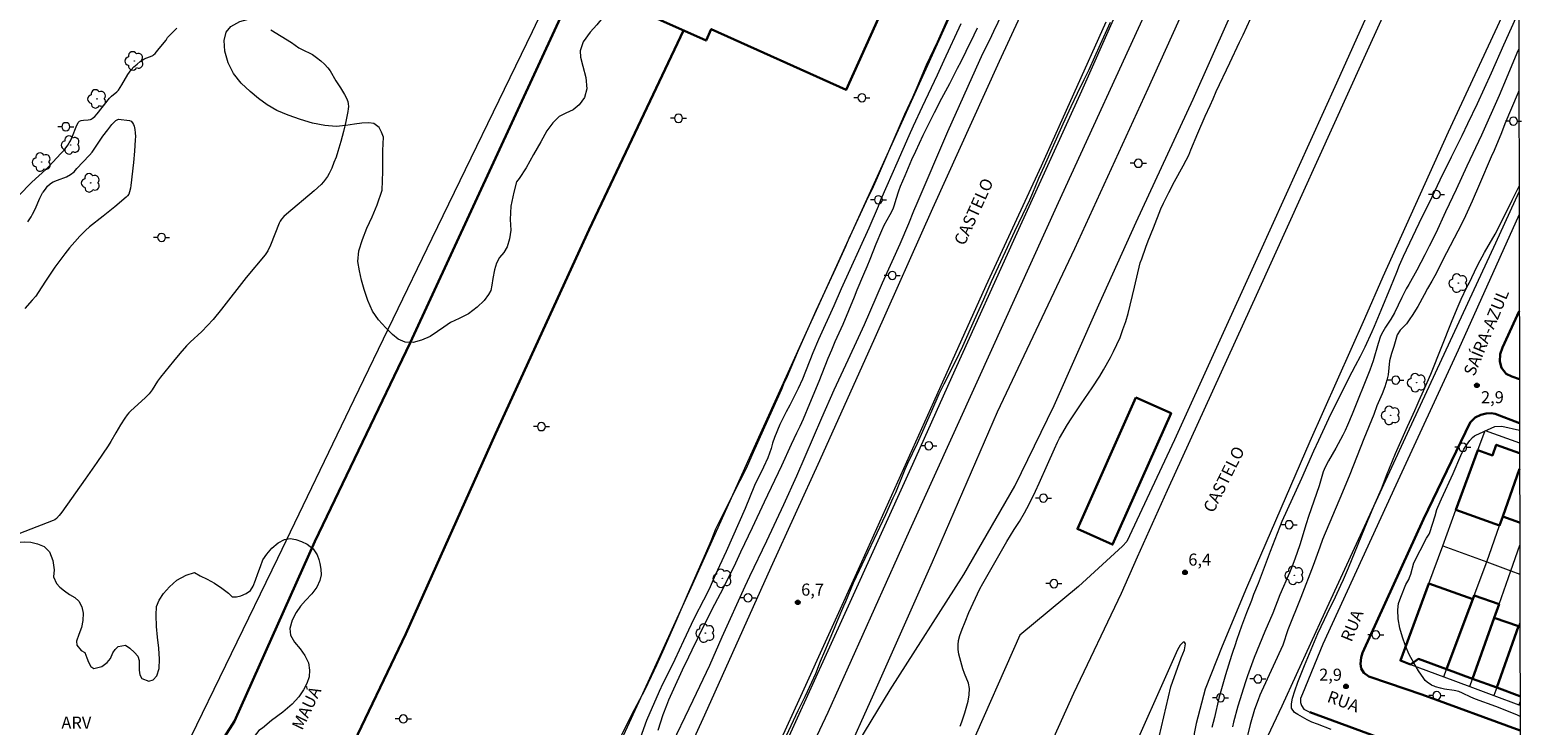
# Model space of a CAD drawing. Units: metres. Extents: x 278760 to 279276, y 1677661 to 1678225.
# Drawn here: x 279074 to 279260, y 1677804 to 1677891 of the extents above; entities that cross this region are included whole.
import ezdxf

# ---------------------------------------------------------------- set-up
doc = ezdxf.new("R2010")
doc.units = ezdxf.units.M
doc.header["$MEASUREMENT"] = 0
for name, color, linetype, lineweight in [('Articulacao', 7, 'Continuous', 18), ('Cerca', 8, 'Cerca', 20), ('Edificacoes', 7, 'Continuous', 30), ('Ferrovia', 7, 'FERROVIA', 18), ('Muro_Grade', 8, 'Continuous', 20), ('Pavimentacao_Asfaltica_S_Mfio', 10, 'Continuous', 15), ('Pavimentacao_Nao_Asfaltica_Mfio', 10, 'Continuous', 30), ('Pavimentacao_Nao_Asfaltica_S_Mfio', 10, 'Continuous', 15), ('Poste', 7, 'Continuous', 9), ('Topon_de_Vias', 7, 'Continuous', 9)]:
    doc.layers.add(name, color=color, linetype=linetype, lineweight=lineweight)
for name, color, linetype, lineweight, true_color in [('Arvores_Isoladas', 7, 'Continuous', 18, 0x00ff33), ('Curvas_Intermediarias', 7, 'Continuous', 9, 0x783c14), ('Curvas_Mestras', 7, 'Continuous', 20, 0x783c14), ('Pto_Cotado', 7, 'Continuous', 9, 0x783c14), ('Topon_Pto_Cotado', 7, 'Continuous', 9, 0x783c14), ('Topon_Vegetacao', 7, 'Continuous', 9, 0x00ff33), ('Vegetacao', 7, 'Orla8', 9, 0x00ff33)]:
    doc.layers.add(name, color=color, linetype=linetype, lineweight=lineweight, true_color=true_color)
doc.styles.add('Arial', font='arial.ttf', dxfattribs={"height": 1.5})
doc.styles.get("Standard").update_dxf_attribs({"font": 'arial.ttf'})
doc.linetypes.add('Cerca', pattern='A,10,0,["X",Standard,S=1,R=0,X=0,Y=-0.5],0.1', length=10.1)
doc.linetypes.add('FERROVIA', pattern='A,0,0.11,["-",Standard,S=2,R=0,X=0,Y=-0.1],1.339033,["|",Standard,S=2,R=0,X=0,Y=-0.5],1e-14', length=1.449033)
doc.linetypes.add('Orla8', pattern='A,6,-0.5,["V",Standard,S=1,R=0,X=-0.5,Y=-1],-0.5,6,-0.5,["V",Standard,S=1,R=0,X=-0.5,Y=-1],-0.5', length=14)

# ---------------------------------------------------------------- blocks, each defined once
blk = doc.blocks.new('Cotas')
at = {"layer": 'Pto_Cotado'}
blk.add_hatch(color=256, dxfattribs=at).paths.add_polyline_path([(0, 0.24, 1), (0, -0.24, 1)])
at = {"layer": 'Pto_Cotado', "lineweight": -3}
blk.add_lwpolyline([(0, -0.24, -1), (0, 0.24, -1)], format="xyb", close=True, dxfattribs=at)
blk = doc.blocks.new('Poste')
at = {"layer": 'Poste'}
for points in [[(-0.5, 0), (-1, 0)], [(0.5, 0), (1, 0)]]:
    blk.add_lwpolyline(points, dxfattribs=at)
blk.add_lwpolyline([(0, 0.5, 1), (0, -0.5, 1)], format="xyb", close=True, dxfattribs=at)
blk = doc.blocks.new('Arvore')
at = {"layer": 'Arvores_Isoladas'}
blk.add_lwpolyline([(-0.72, 0.49, 0.872324), (-0.72, -0.55, 0.862983), (0.28, -0.83, 0.900105), (0.89, 0.03, 0.863155), (0.26, 0.86, 0.882486)], format="xyb", close=True, dxfattribs=at)
blk.add_circle((0, 0), 0.0286, dxfattribs=at)

msp = doc.modelspace()

# ---------------------------------------------------------------- linework, layer by layer
at = {"layer": 'Articulacao', "flags": 128}
msp.add_lwpolyline([(278776.29, 1678220.04), (279258.65, 1678220.96), (279259.69, 1677666.69), (278777.36, 1677665.78), (278776.29, 1678220.04)], close=True, dxfattribs=at)
at = {"layer": 'Cerca', "flags": 128}
msp.add_lwpolyline([(279074.42, 1677666.34), (279086.11, 1677680.75), (279089.67, 1677685.37), (279092.99, 1677690.48), (279097.15, 1677697.77), (279103.41, 1677709.43), (279111.1, 1677723.58), (279119.53, 1677741.05), (279127.03, 1677757.48), (279136.57, 1677778.47), (279143.39, 1677793.3), (279150.27, 1677808.27), (279156.51, 1677821.9), (279163.72, 1677837.92), (279170.17, 1677852.2), (279179.49, 1677872.56), (279189.55, 1677894.85), (279197.71, 1677912.73), (279204.77, 1677927.94), (279212.33, 1677944.97), (279221.91, 1677965.88), (279230.47, 1677984.19), (279235.77, 1677995.98), (279246.43, 1678019.44), (279256.58, 1678041.59), (279258.98, 1678046.73)], dxfattribs=at)
at = {"layer": 'Curvas_Intermediarias', "flags": 128}
for points, elevation in [([(279189.02, 1677894.03), (279187.57, 1677890.75), (279186.89, 1677889.24), (279185.55, 1677886.36), (279184.37, 1677883.59), (279183.82, 1677882.35), (279182.85, 1677880.25), (279180.84, 1677875.63), (279179.45, 1677872.36), (279178.76, 1677870.87), (279178.06, 1677869.46), (279176.3, 1677865.61), (279175.91, 1677864.84), (279175.49, 1677863.84), (279174.27, 1677861.11), (279173.48, 1677859.39), (279172.62, 1677857.61), (279171.8, 1677855.83), (279169.61, 1677850.92), (279168.11, 1677847.39), (279167.88, 1677846.93), (279167.55, 1677846.07), (279165.41, 1677841.37), (279163.86, 1677837.86), (279163.13, 1677836.25), (279162.37, 1677834.71), (279160.23, 1677830.53), (279159.33, 1677828.7), (279158.73, 1677827.2), (279158.09, 1677825.67), (279155.78, 1677820.48), (279154.39, 1677817.21), (279153.18, 1677814.46), (279152.75, 1677813.46), (279151.99, 1677811.79), (279151.31, 1677810.36), (279150.52, 1677808.74), (279148.88, 1677805.63), (279147.57, 1677803)], 3), ([(279195.52, 1677893.91), (279193.93, 1677890.56), (279193.4, 1677889.48), (279192.59, 1677887.87), (279192.16, 1677886.97), (279188.19, 1677878.08), (279184.38, 1677869.2), (279183.96, 1677868.21), (279183.34, 1677866.64), (279182.27, 1677864.11), (279180.08, 1677859.29), (279177.83, 1677854.1), (279177.09, 1677852.49), (279175.77, 1677849.71), (279174.06, 1677845.98), (279172.52, 1677842.51), (279169.41, 1677835.27), (279167.79, 1677831.71), (279165.67, 1677827.19), (279163.55, 1677822.81), (279162.97, 1677821.55), (279160.1, 1677815.27), (279158.56, 1677811.76), (279156.52, 1677807.4), (279153.46, 1677801.11)], 6), ([(279168.15, 1677803.06), (279169.62, 1677806.15), (279170.46, 1677807.87), (279171.31, 1677809.67), (279171.79, 1677810.77), (279172.39, 1677812.27), (279172.94, 1677813.52), (279173.38, 1677814.62), (279174.11, 1677816.38), (279174.48, 1677817.21), (279175.31, 1677819.18), (279175.52, 1677819.71), (279176.51, 1677822.04), (279180.51, 1677830.5), (279181.45, 1677832.61), (279181.75, 1677833.26), (279182.92, 1677836.14), (279183.26, 1677836.9), (279184.44, 1677839.37), (279186.23, 1677843.41), (279187.17, 1677845.5), (279187.77, 1677846.76), (279189.25, 1677849.7), (279190.09, 1677851.46), (279191.57, 1677854.7), (279192.69, 1677857.3), (279193.66, 1677859.48), (279195.41, 1677863.21), (279196.57, 1677865.76), (279197.55, 1677867.8), (279198.42, 1677869.63), (279198.8, 1677870.49), (279199.57, 1677872.34), (279200.24, 1677873.88), (279202.6, 1677879.08), (279203.31, 1677880.7), (279203.56, 1677881.24), (279204.37, 1677882.89), (279205.18, 1677884.6), (279205.8, 1677885.86), (279207.24, 1677888.98), (279208.46, 1677891.71)], 7), ([(279189.77, 1677804.2), (279189.98, 1677804.75), (279190.34, 1677805.85), (279190.75, 1677807.3), (279190.89, 1677808.11), (279190.93, 1677808.87), (279190.79, 1677809.54), (279190.3, 1677810.76), (279190.1, 1677811.33), (279189.62, 1677813.17), (279189.53, 1677813.73), (279189.51, 1677814.31), (279189.57, 1677814.84), (279189.74, 1677815.49), (279190.01, 1677816.27), (279190.37, 1677817.18), (279190.85, 1677818.32), (279192.23, 1677821.26), (279192.57, 1677821.95), (279195.57, 1677827.18), (279196.5, 1677828.67), (279197.14, 1677829.65), (279197.76, 1677830.71), (279198.36, 1677831.8), (279199.15, 1677833.42), (279199.6, 1677834.4), (279200.62, 1677836.74), (279201.5, 1677838.7), (279201.87, 1677839.51), (279202.14, 1677840), (279203.14, 1677841.72), (279203.57, 1677842.41), (279204.82, 1677844.26), (279206.21, 1677846.26), (279207.16, 1677847.73), (279207.61, 1677848.51), (279208.46, 1677850.02), (279208.86, 1677850.8), (279209.27, 1677851.65), (279209.66, 1677852.54), (279210.02, 1677853.51), (279210.36, 1677854.5), (279210.66, 1677855.49), (279211.44, 1677858.79), (279212.18, 1677861.8), (279212.37, 1677862.29), (279212.86, 1677863.76), (279213.15, 1677864.55), (279213.81, 1677866.17), (279214.73, 1677868.52), (279215.05, 1677869.21), (279215.72, 1677870.54), (279216.44, 1677871.92), (279217.52, 1677873.87), (279217.88, 1677874.56), (279218.2, 1677875.21), (279218.48, 1677875.85), (279219.35, 1677877.92), (279220.26, 1677880.05), (279220.87, 1677881.35), (279221.23, 1677882.21), (279221.63, 1677883.1), (279223.3, 1677886.69), (279224.53, 1677889.22), (279224.96, 1677890.14), (279226.35, 1677893.14)], 7), ([(279259.26, 1677893.1), (279257.37, 1677888.87), (279255.85, 1677885.38), (279254.08, 1677881.59), (279252.87, 1677879.09), (279252.17, 1677877.58), (279250.85, 1677874.95), (279249.45, 1677872.09), (279248.1, 1677869.28), (279247.21, 1677867.48), (279244.88, 1677862.59), (279244.38, 1677861.48), (279244.05, 1677860.62), (279243.32, 1677858.79), (279242.09, 1677855.89), (279241.26, 1677853.89), (279240.98, 1677853.22), (279240.12, 1677851.34), (279239.55, 1677850.17), (279238.9, 1677849.02), (279238.07, 1677847.42), (279235.61, 1677842.42), (279234.34, 1677839.72), (279233.73, 1677838.38), (279232.23, 1677834.99), (279229.78, 1677829.66), (279228.33, 1677825.9), (279226.83, 1677821.92), (279226.28, 1677820.58), (279226, 1677819.82), (279225.38, 1677818.28), (279224.76, 1677816.64), (279224.19, 1677814.99), (279223.93, 1677814.2), (279223.71, 1677813.47), (279223.53, 1677813), (279222.78, 1677810.58), (279221.96, 1677807.69), (279221.42, 1677805.27), (279221.06, 1677804.03)], 6), ([(279104, 1677890.79), (279106.57, 1677889.19), (279107.5, 1677888.55), (279107.82, 1677888.36), (279108.16, 1677888.19), (279108.86, 1677887.88), (279109.18, 1677887.69), (279109.69, 1677887.32), (279110.2, 1677886.93), (279110.67, 1677886.51), (279111.11, 1677886.06), (279111.39, 1677885.69), (279112.09, 1677884.44), (279112.67, 1677883.56), (279113.17, 1677882.72), (279113.4, 1677882.29), (279113.57, 1677881.85), (279113.64, 1677881.56), (279113.66, 1677881.26), (279113.64, 1677880.95), (279113.59, 1677880.64), (279113.32, 1677879.39), (279113.02, 1677878.14), (279112.69, 1677876.9), (279112.34, 1677875.66), (279112.11, 1677874.96), (279111.85, 1677874.26), (279111.57, 1677873.58), (279111.25, 1677872.91), (279111.04, 1677872.55), (279110.8, 1677872.19), (279110.53, 1677871.86), (279110.24, 1677871.55), (279109.37, 1677870.75), (279105.96, 1677867.87), (279105.62, 1677867.56), (279105.31, 1677867.24), (279105.15, 1677867), (279105.03, 1677866.74), (279103.94, 1677864), (279103.62, 1677863.29), (279103.47, 1677863.04), (279103.29, 1677862.8), (279100.91, 1677859.99), (279097.85, 1677856.06), (279096.81, 1677854.77), (279096.12, 1677854), (279095.41, 1677853.26), (279093.98, 1677851.94), (279093.52, 1677851.48), (279092.69, 1677850.53), (279091.87, 1677849.57), (279090.28, 1677847.6), (279089.91, 1677847.09), (279089.22, 1677846.02), (279088.84, 1677845.52), (279088.4, 1677845.06), (279086.54, 1677843.35), (279086.32, 1677843.14), (279086.12, 1677842.91), (279085.82, 1677842.5), (279085.28, 1677841.65), (279084.7, 1677840.68), (279084.1, 1677839.59), (279083.77, 1677839.06), (279082.34, 1677836.98), (279080.9, 1677834.91), (279077.99, 1677830.79), (279077.67, 1677830.39), (279077.32, 1677830.02), (279077.13, 1677829.87), (279076.91, 1677829.76), (279070.61, 1677827.32)], 3), ([(279072.61, 1677870.15), (279074.25, 1677871.83), (279075.99, 1677873.39), (279076.38, 1677873.79), (279077.86, 1677875.41), (279078.27, 1677875.81), (279078.4, 1677875.96), (279078.75, 1677876.45), (279078.92, 1677876.71), (279079.06, 1677876.97), (279079.31, 1677877.54), (279079.76, 1677878.71), (279080.02, 1677879.26), (279080.09, 1677879.35), (279080.18, 1677879.42), (279080.41, 1677879.51), (279080.69, 1677879.55), (279081.26, 1677879.58), (279081.54, 1677879.63), (279081.66, 1677879.67), (279081.78, 1677879.74), (279082.11, 1677880), (279082.39, 1677880.34), (279083.92, 1677882.28), (279084.19, 1677882.54), (279084.85, 1677883.07), (279085.03, 1677883.26), (279085.46, 1677883.95), (279086.2, 1677885.21), (279086.63, 1677885.79), (279086.97, 1677886.17), (279087.36, 1677886.52), (279087.76, 1677886.84), (279088.19, 1677887.13), (279088.45, 1677887.27), (279089.02, 1677887.46), (279089.3, 1677887.58), (279089.4, 1677887.65), (279089.59, 1677887.81), (279089.78, 1677888.04), (279090.09, 1677888.47), (279090.99, 1677889.49), (279091.16, 1677889.83), (279092.32, 1677890.96)], 3), ([(279189.86, 1677891.51), (279187.73, 1677886.97), (279186.91, 1677885.15), (279185.05, 1677881.18), (279183.91, 1677878.8), (279183.36, 1677877.59), (279181.89, 1677874.18), (279180.63, 1677871.38), (279179.86, 1677869.6), (279179.56, 1677868.79), (279178.4, 1677866.11), (279174.97, 1677858.58), (279174.06, 1677856.48), (279172.16, 1677852.26), (279171.44, 1677850.61), (279170.13, 1677847.34), (279169.6, 1677846.2), (279169.07, 1677845.1), (279168.58, 1677844.13), (279168.11, 1677843.27), (279167.69, 1677842.47), (279167.32, 1677841.69), (279166.67, 1677840.1), (279166.43, 1677839.37), (279166.25, 1677838.72), (279166.06, 1677838.14), (279165.84, 1677837.58), (279165.3, 1677836.4), (279164.18, 1677834.11), (279163.02, 1677831.27), (279160.64, 1677825.91), (279159.28, 1677822.99), (279158.67, 1677821.53), (279158.42, 1677820.98), (279157.85, 1677819.85), (279156.73, 1677817.7), (279156.29, 1677816.84), (279155.36, 1677814.8), (279154.26, 1677812.51), (279153.85, 1677811.64), (279152.79, 1677809.52), (279152.3, 1677808.5), (279150.74, 1677804.91), (279149.95, 1677802.71)], 4), ([(279259.28, 1677883.17), (279259.2, 1677882.99), (279257.55, 1677879.07), (279257.11, 1677877.97), (279256.2, 1677875.79), (279255.84, 1677874.99), (279254.4, 1677871.57), (279253.48, 1677869.48), (279252.43, 1677867.21), (279251.7, 1677865.73), (279250.27, 1677863.06), (279248.81, 1677860.2), (279248.45, 1677859.54), (279247.92, 1677858.6), (279247.51, 1677857.84), (279246.7, 1677856.39), (279246.01, 1677855.26), (279245.73, 1677854.83), (279245.29, 1677854.23), (279244.51, 1677853.42), (279244.14, 1677852.86), (279243.74, 1677851.4), (279243.45, 1677850.53), (279243.2, 1677849.62), (279243.02, 1677847.87), (279242.86, 1677847.21), (279242.61, 1677846.39), (279242.27, 1677845.52), (279241.62, 1677844.01), (279241.23, 1677842.93), (279240, 1677839.91), (279238.23, 1677835.47), (279237.35, 1677833.3), (279234.83, 1677827.4), (279234.5, 1677826.45), (279233.68, 1677824.17), (279232.16, 1677820.21), (279230.55, 1677816.18), (279229.9, 1677814.29), (279227.26, 1677808.53), (279227.06, 1677808.07), (279226.84, 1677807.49), (279226.4, 1677806.27), (279225.83, 1677804.39), (279225.23, 1677801.86)], 4), ([(279085.05, 1677879.68), (279086.41, 1677879.51), (279086.6, 1677879.4), (279086.77, 1677879.23), (279086.91, 1677879.02), (279087, 1677878.81), (279087.09, 1677878.4), (279087.13, 1677877.97), (279087.15, 1677877.53), (279087.13, 1677877.09), (279087.03, 1677875.68), (279086.89, 1677874.27), (279086.58, 1677871.44), (279086.53, 1677871.08), (279086.43, 1677870.63), (279086.32, 1677870.36), (279086.18, 1677870.14), (279086, 1677869.95), (279084.58, 1677868.77), (279083.14, 1677867.61), (279081.45, 1677866.28), (279080.92, 1677865.81), (279080.24, 1677865.12), (279079.59, 1677864.42), (279078.96, 1677863.69), (279078.35, 1677862.94), (279077.73, 1677862.11), (279077.13, 1677861.26), (279075.97, 1677859.53), (279075.06, 1677858.13), (279074.74, 1677857.67), (279074.31, 1677857.15), (279073.4, 1677856.14)], 4), ([(279073.76, 1677866.9), (279074.18, 1677867.52), (279074.36, 1677867.84), (279074.68, 1677868.49), (279075.27, 1677869.83), (279075.58, 1677870.49), (279075.65, 1677870.6), (279075.96, 1677870.98), (279076.2, 1677871.34), (279076.55, 1677871.64), (279076.72, 1677871.76), (279076.9, 1677871.87), (279077.45, 1677872.1), (279078.58, 1677872.51), (279079.09, 1677872.78), (279079.51, 1677873.12), (279079.88, 1677873.52), (279080.61, 1677874.34), (279081.44, 1677875.17), (279081.77, 1677875.56), (279082.03, 1677875.93), (279083.09, 1677877.55), (279083.7, 1677878.35), (279084.22, 1677878.99), (279084.73, 1677879.51), (279085.05, 1677879.68)], 4), ([(279235.93, 1677803.79), (279234.24, 1677804.44), (279233.54, 1677804.72), (279232.92, 1677805), (279231.79, 1677805.64), (279231.35, 1677805.91), (279230.98, 1677806.45), (279231.01, 1677806.97), (279231.13, 1677807.69), (279231.4, 1677808.6), (279231.8, 1677809.68), (279232.62, 1677811.75), (279234.25, 1677815.72), (279235.09, 1677817.45), (279235.42, 1677818.18), (279236.48, 1677820.3), (279237.15, 1677821.72), (279237.48, 1677822.44), (279238.1, 1677823.9), (279240.49, 1677829.76), (279240.75, 1677830.34), (279241.25, 1677831.57), (279242.17, 1677833.7), (279242.83, 1677835.37), (279243.95, 1677838.12), (279245.41, 1677841.44), (279245.91, 1677842.52), (279246.35, 1677843.44), (279246.62, 1677844.1), (279246.89, 1677844.67), (279247.41, 1677845.9), (279248.33, 1677847.98), (279250.98, 1677854.63), (279251.73, 1677856.41), (279252.12, 1677857.29), (279252.81, 1677858.76), (279253.08, 1677859.28), (279253.78, 1677860.7), (279254.18, 1677861.55), (279254.99, 1677863.08), (279256.34, 1677865.37), (279256.8, 1677866.25), (279258.46, 1677869.58), (279259.31, 1677871.34)], 3), ([(279259.43, 1677805.41), (279259.11, 1677805.55), (279257.18, 1677806.35), (279256.41, 1677806.65), (279253.9, 1677807.55), (279253.32, 1677807.8), (279252.27, 1677808.32), (279251.8, 1677808.51), (279251.24, 1677808.64), (279250.04, 1677808.82), (279249.52, 1677808.94), (279248.9, 1677809.11), (279248.74, 1677809.18), (279248.5, 1677809.27), (279248.42, 1677809.31), (279247.89, 1677809.68), (279247.64, 1677809.88), (279247.44, 1677810.12), (279246.81, 1677811.09), (279246.2, 1677812.08), (279245.65, 1677813.11), (279245.18, 1677814.17), (279244.8, 1677815.26), (279244.49, 1677816.4), (279244.28, 1677817.54), (279244.21, 1677818.67), (279244.32, 1677819.47), (279244.58, 1677820.25), (279245.23, 1677821.81), (279245.33, 1677822.03), (279245.58, 1677822.45), (279245.68, 1677822.67), (279245.82, 1677823.08), (279246.22, 1677824.5), (279247.79, 1677827.57), (279248.1, 1677828.09), (279248.19, 1677828.27), (279248.55, 1677829.3), (279248.87, 1677830.34), (279249.09, 1677831.15), (279249.19, 1677831.41), (279249.65, 1677832.47), (279251.09, 1677835.63), (279252.08, 1677837.87), (279252.45, 1677838.62), (279252.78, 1677839.15), (279253.19, 1677839.72), (279253.52, 1677840.11), (279253.77, 1677840.31), (279253.91, 1677840.4), (279256.31, 1677841.45), (279257.15, 1677841.51)], 3), ([(279257.15, 1677841.51), (279259.36, 1677841.01)], 3)]:
    msp.add_lwpolyline(points, dxfattribs=dict(at, elevation=elevation))
at = {"layer": 'Curvas_Mestras', "elevation": 5, "flags": 128}
for points in [[(279191.88, 1677890.98), (279191.46, 1677890.09), (279190.49, 1677888.08), (279189.83, 1677886.81), (279189.41, 1677885.95), (279188.44, 1677884.07), (279187.43, 1677882.25), (279186.52, 1677880.44), (279185.13, 1677877.63), (279184.2, 1677875.63), (279183.73, 1677874.6), (279182.88, 1677872.62), (279182.3, 1677871.31), (279182.08, 1677870.72), (279181.75, 1677869.69), (279181.55, 1677868.98), (279181.38, 1677868.48), (279181.03, 1677867.79), (279180.28, 1677866.43), (279179.96, 1677865.78), (279179.28, 1677864.11), (279178.54, 1677862.23), (279178.15, 1677861.3), (279177.72, 1677860.35), (279176.91, 1677858.39), (279176.58, 1677857.53), (279175.15, 1677854.15), (279174.18, 1677851.97), (279173.75, 1677850.96), (279173.32, 1677849.92), (279172.19, 1677847.05), (279171.04, 1677844.28), (279170.22, 1677842.37), (279169.8, 1677841.45), (279169.39, 1677840.63), (279168.73, 1677839.23), (279167.52, 1677836.57), (279165.37, 1677832.05), (279163.89, 1677828.84), (279162.45, 1677825.82), (279161.59, 1677824.03), (279160.73, 1677822.33), (279160.28, 1677821.35), (279159.21, 1677819.34), (279158.17, 1677817.31), (279156.37, 1677813.64), (279155.97, 1677812.77), (279155.19, 1677811.18), (279154.09, 1677808.8), (279153.47, 1677807.43), (279153.21, 1677806.79), (279152.78, 1677805.62), (279152.16, 1677803.67)], [(279259.27, 1677888.43), (279259.03, 1677887.86), (279257.7, 1677884.66), (279256.81, 1677882.59), (279254.64, 1677877.68), (279252.8, 1677873.81), (279251.48, 1677870.92), (279250.15, 1677868.15), (279248.93, 1677865.5), (279248.13, 1677863.87), (279247.59, 1677862.81), (279246.58, 1677860.89), (279245.57, 1677859.13), (279245.26, 1677858.56), (279244.7, 1677857.48), (279243.79, 1677855.6), (279243.35, 1677854.82), (279242.68, 1677853.8), (279242.34, 1677853.24), (279242.07, 1677852.68), (279241.78, 1677851.76), (279241.15, 1677849.64), (279240.75, 1677848.46), (279238.54, 1677842.98), (279237.97, 1677841.61), (279237.67, 1677840.96), (279237.36, 1677840.36), (279236.49, 1677838.75), (279235.59, 1677837.17), (279235.18, 1677836.41), (279234.94, 1677835.83), (279234.42, 1677834.09), (279233.11, 1677830.27), (279232.82, 1677829.36), (279232.02, 1677826.76), (279231.4, 1677824.98), (279231.07, 1677824.11), (279230.73, 1677823.28), (279229.54, 1677820.54), (279228.65, 1677818.27), (279227.67, 1677815.98), (279226.34, 1677812.74), (279225.53, 1677810.46), (279225.28, 1677809.7), (279224.33, 1677806.67), (279223.79, 1677804.68), (279223.63, 1677804.13)]]:
    msp.add_lwpolyline(points, dxfattribs=at)
at = {"layer": 'Edificacoes', "flags": 128}
for points in [[(279164.48, 1677903.14), (279181.13, 1677895.66), (279175.6, 1677883.33), (279158.8, 1677890.87), (279158.16, 1677889.44), (279146.8, 1677894.54), (279151.55, 1677905.13), (279163.06, 1677899.96)], [(279211.63, 1677845.06), (279204.35, 1677828.73), (279208.73, 1677826.78), (279216, 1677843.11)], [(279253.55, 1677820.01), (279253.1, 1677818.8), (279250.28, 1677811.27), (279246.79, 1677812.57), (279245.81, 1677811.87), (279244.54, 1677812.35), (279248.07, 1677821.93)], [(279256.81, 1677819.39), (279253.72, 1677820.45), (279253.55, 1677820.01), (279253.1, 1677818.8), (279250.28, 1677811.27), (279253.52, 1677810.09), (279256.21, 1677817.69)], [(279256.53, 1677809), (279253.52, 1677810.09), (279256.21, 1677817.69), (279259.25, 1677816.62)]]:
    msp.add_lwpolyline(points, close=True, dxfattribs=at)
for points in [[(279259.37, 1677836.19), (279257.28, 1677830.28), (279256.88, 1677829.16), (279251.45, 1677831.08), (279254.19, 1677838.51), (279256, 1677837.86), (279256.47, 1677839.19), (279259.37, 1677838.16)], [(279259.38, 1677829.52), (279257.28, 1677830.28), (279259.37, 1677836.19)], [(279259.41, 1677816.56), (279259.25, 1677816.62), (279256.53, 1677809), (279259.42, 1677807.95)]]:
    msp.add_lwpolyline(points, dxfattribs=at)
at = {"layer": 'Ferrovia', "flags": 128}
for points in [[(279259.07, 1677994.73), (279257.36, 1677991.03), (279246.74, 1677967.4), (279235.65, 1677943.27), (279223.92, 1677917.43), (279213.54, 1677894.47), (279201.94, 1677869.27), (279191.82, 1677846.98), (279183.46, 1677828.51), (279173.3, 1677805.89), (279165.21, 1677788.77), (279158.24, 1677772.76), (279152.16, 1677759.48), (279145.15, 1677743.43), (279135.5, 1677722.53), (279127.38, 1677705.12), (279119.44, 1677687.8), (279109.42, 1677667.95), (279108.5, 1677666.41)], [(279113.36, 1677666.42), (279115.69, 1677670.77), (279123.64, 1677686.54), (279129.63, 1677699.47), (279136.22, 1677713.74), (279143.4, 1677729.5), (279149.72, 1677743.48), (279155.04, 1677755.1), (279159.55, 1677765.6), (279165.47, 1677778.46), (279171.63, 1677791.83), (279179.03, 1677808.21), (279186.31, 1677824.62), (279194.42, 1677843.27), (279204.02, 1677863.59), (279213.14, 1677883.46), (279223.58, 1677906.52), (279236.35, 1677934.63), (279245.53, 1677954.75), (279254.82, 1677974.86), (279259.09, 1677984.1)], [(279173.97, 1677797.02), (279181.07, 1677808.71), (279190.22, 1677823.04), (279196.57, 1677834.02), (279201.48, 1677844.08), (279207.02, 1677856.59), (279211.67, 1677866.88), (279218.76, 1677882.14), (279227.53, 1677901.93), (279237.42, 1677923.54), (279247.76, 1677946.53), (279256.85, 1677966.23), (279259.12, 1677971.26)]]:
    msp.add_lwpolyline(points, dxfattribs=at)
at = {"layer": 'Muro_Grade', "flags": 128}
for points in [[(279106.7, 1677669.55), (279111.36, 1677677.95), (279116.29, 1677688.15), (279124.01, 1677705.15), (279133.06, 1677724.87), (279141.18, 1677742.66), (279151.18, 1677765), (279158.09, 1677780.14), (279167, 1677799.7), (279175.44, 1677818.24), (279183.87, 1677836.78), (279189.16, 1677848.51), (279196.64, 1677865.06), (279204.9, 1677883.2), (279212.94, 1677901.34), (279221.45, 1677920.12), (279229.55, 1677937.92), (279237.29, 1677954.63), (279245.95, 1677973.89), (279254.74, 1677992.94), (279259.06, 1678002.46)], [(279259.19, 1677933.92), (279255.27, 1677925.2), (279248.84, 1677911.32), (279242.67, 1677897.72), (279236.57, 1677884.13), (279226.89, 1677862.74), (279216.43, 1677839.82), (279210.49, 1677827.16), (279209.96, 1677826.59), (279204.48, 1677821.58), (279197.21, 1677815.5), (279190.83, 1677801.16), (279188.24, 1677795.9), (279188.78, 1677785.74), (279188.55, 1677779.34), (279188.12, 1677778.52)], [(279147.07, 1677912.89), (279136.53, 1677890.52), (279124.01, 1677864.85), (279114.31, 1677844.79), (279104.82, 1677825.06), (279093.31, 1677801.34), (279089.69, 1677796.05), (279085.79, 1677791.24), (279078.19, 1677783.32), (279063.81, 1677768.46), (279062.33, 1677769.89), (279055.73, 1677762.58), (279056.87, 1677761.32), (279055.78, 1677760.18)], [(279226.41, 1677788.71), (279223.79, 1677789.59), (279224.04, 1677795.99), (279226.64, 1677799.96), (279229.82, 1677806.74), (279235.2, 1677818.4), (279245.43, 1677840.64), (279256.42, 1677864.3), (279259.31, 1677870.65)], [(279254.19, 1677838.51), (279255.1, 1677840.98), (279259.37, 1677839.42)], [(279251.45, 1677831.08), (279254.19, 1677838.51)], [(279257.28, 1677830.28), (279259.37, 1677836.19)], [(279249.81, 1677826.63), (279251.45, 1677831.08)], [(279256.88, 1677829.16), (279257.28, 1677830.28)], [(279255.28, 1677824.62), (279256.88, 1677829.16)], [(279248.07, 1677821.93), (279249.81, 1677826.63)], [(279249.81, 1677826.63), (279255.28, 1677824.62)], [(279258.28, 1677823.52), (279259.39, 1677826.71)], [(279253.72, 1677820.45), (279255.28, 1677824.62)], [(279255.28, 1677824.62), (279258.28, 1677823.52)], [(279256.81, 1677819.39), (279258.28, 1677823.52)], [(279258.28, 1677823.52), (279259.4, 1677823.11)], [(279244.54, 1677812.35), (279248.07, 1677821.93)], [(279253.1, 1677818.8), (279253.55, 1677820.01)], [(279253.55, 1677820.01), (279253.72, 1677820.45)], [(279256.21, 1677817.69), (279256.81, 1677819.39)], [(279250.28, 1677811.27), (279253.1, 1677818.8)], [(279253.52, 1677810.09), (279256.21, 1677817.69)], [(279259.25, 1677816.62), (279256.53, 1677809)], [(279259.41, 1677817.06), (279259.25, 1677816.62)], [(279244.54, 1677812.35), (279245.81, 1677811.87)], [(279245.81, 1677811.87), (279249.94, 1677810.33)], [(279249.94, 1677810.33), (279250.28, 1677811.27)], [(279249.94, 1677810.33), (279253.18, 1677809.13)], [(279253.18, 1677809.13), (279253.52, 1677810.09)], [(279253.18, 1677809.13), (279256.18, 1677808.01)], [(279256.53, 1677809), (279256.18, 1677808.01)], [(279256.18, 1677808.01), (279259.28, 1677806.85)], [(279259.43, 1677807.26), (279259.28, 1677806.85)], [(279259.28, 1677806.85), (279259.43, 1677806.8)]]:
    msp.add_lwpolyline(points, dxfattribs=at)
at = {"layer": 'Pavimentacao_Asfaltica_S_Mfio', "flags": 128}
for points in [[(279259.2, 1677929.78), (279250.75, 1677910.89), (279239.78, 1677886.78), (279226.79, 1677858.22), (279215.51, 1677833.51), (279211.8, 1677825.23), (279209.78, 1677820.7), (279203.88, 1677808.27), (279197.79, 1677794.77), (279192.21, 1677783.31), (279188, 1677775.07), (279181.64, 1677762.93), (279170.84, 1677742.64), (279160.45, 1677724.11), (279150.14, 1677707.05), (279143.37, 1677696.31), (279132.1, 1677679.36), (279123.06, 1677666.43)], [(279091.82, 1677666.37), (279092.36, 1677667.18), (279095.8, 1677672.63), (279099.68, 1677679.24), (279102.59, 1677684.97), (279107.23, 1677694.59), (279112.39, 1677705.19), (279118.85, 1677719.06), (279124.38, 1677731.42), (279130.97, 1677746.17), (279138.96, 1677764.04), (279148.26, 1677784.28), (279157.99, 1677805.6), (279166.27, 1677823.95), (279172.32, 1677837.24), (279179.21, 1677852.52), (279186.38, 1677868.59), (279194.65, 1677886.89), (279200.82, 1677900.27)], [(279259.26, 1677896.98), (279257.94, 1677894.08), (279250.49, 1677878.05), (279242.37, 1677860.06), (279240.08, 1677854.83), (279233.26, 1677839.6), (279225.4, 1677821.42), (279222.36, 1677814.16), (279220.26, 1677808.79), (279219.15, 1677804.54), (279218.89, 1677803.3), (279218.34, 1677798.81), (279218.02, 1677792.85), (279218.66, 1677779.57), (279220.44, 1677768.34), (279223.25, 1677756.18), (279226.94, 1677743.44), (279229.96, 1677732.6), (279231.64, 1677725.79), (279233.23, 1677719.09)], [(279103.29, 1677666.4), (279104.31, 1677668), (279109.58, 1677677.06), (279115.53, 1677689.09), (279122.05, 1677702.83), (279128.07, 1677715.81), (279134.58, 1677730.32), (279141.2, 1677744.83), (279147.68, 1677759.15), (279156.21, 1677778.04), (279163.16, 1677793.07), (279169.72, 1677807.49), (279177.52, 1677824.63), (279186.47, 1677844.51), (279193.02, 1677858.98), (279199.89, 1677873.88), (279207.93, 1677891.78)], [(279214.52, 1677802.89), (279215.96, 1677809.11), (279217.28, 1677812.71), (279217.68, 1677813.68), (279217.81, 1677814.43), (279217.67, 1677814.63), (279217.51, 1677814.64), (279217.12, 1677814.27), (279216.8, 1677813.71), (279210.13, 1677798.7)]]:
    msp.add_lwpolyline(points, dxfattribs=at)
at = {"layer": 'Pavimentacao_Nao_Asfaltica_Mfio', "flags": 128}
for points in [[(278982.58, 1677666.17), (278990.23, 1677674.2), (279017.23, 1677704.14), (279044.63, 1677734.16), (279070.2, 1677763.91), (279086.2, 1677784.06), (279099.46, 1677804.82), (279109.49, 1677827.16), (279121.33, 1677851.87), (279142.31, 1677897.27), (279143.2, 1677899.27)], [(279155.34, 1677890.71), (279143.6, 1677865.97), (279131.97, 1677840.55), (279120.8, 1677815.7), (279113.44, 1677800.36), (279105.06, 1677785.98), (279095.65, 1677773.68), (279083.69, 1677758.92), (279072.75, 1677744.88), (279055, 1677725.43), (279036.3, 1677703.97), (279018.83, 1677686.46), (279000.47, 1677666.2)], [(279259.35, 1677847.33), (279258.42, 1677847.66), (279257.71, 1677847.99), (279257.1, 1677848.75), (279256.92, 1677849.52), (279256.96, 1677850.43), (279257.23, 1677851.27), (279259.33, 1677855.78)], [(279243.05, 1677809.55), (279240.61, 1677810.38), (279240, 1677810.83), (279239.68, 1677811.39), (279239.59, 1677811.95), (279239.68, 1677812.74), (279239.83, 1677813.34), (279247.42, 1677829.92), (279253.22, 1677841.95), (279253.85, 1677842.56), (279254.55, 1677842.9), (279255.23, 1677843.07), (279255.83, 1677843.1), (279256.33, 1677843.02), (279259.36, 1677841.87)], [(279259.43, 1677803.68), (279247.19, 1677808.12), (279243.05, 1677809.55)], [(279259.45, 1677796.34), (279233.28, 1677805.94)]]:
    msp.add_lwpolyline(points, dxfattribs=at)
at = {"layer": 'Pavimentacao_Nao_Asfaltica_S_Mfio', "flags": 128}
msp.add_lwpolyline([(279259.31, 1677867.81), (279251.71, 1677850.96), (279243.96, 1677834.17), (279234.89, 1677814.38), (279232.36, 1677808.23), (279232.12, 1677807.65), (279232.1, 1677807.13), (279232.22, 1677806.77), (279232.53, 1677806.31), (279233.28, 1677805.94)], dxfattribs=at)
at = {"layer": 'Vegetacao', "flags": 128}
for points in [[(279121.43, 1677920.22), (279122.18, 1677920.86), (279122.68, 1677921.2), (279123.29, 1677921.61), (279123.77, 1677922.05), (279124.03, 1677922.54), (279124.14, 1677923.24), (279123.99, 1677923.93), (279123.63, 1677924.51), (279123.06, 1677925.06), (279122.64, 1677925.63), (279122.36, 1677926.33), (279122.29, 1677927.22), (279122.45, 1677928.2), (279122.77, 1677929.23), (279123.3, 1677930.15), (279123.83, 1677930.85), (279124.42, 1677931.49), (279125.29, 1677932.33), (279126.31, 1677933.12), (279127.24, 1677933.62), (279128.06, 1677933.84), (279129, 1677933.85), (279129.98, 1677933.63), (279130.85, 1677933.11), (279131.5, 1677932.17), (279132.07, 1677930.89), (279132.48, 1677929.51), (279132.43, 1677928.92), (279132.46, 1677927.26), (279132.68, 1677925.54), (279133.2, 1677924.12), (279134.1, 1677923.18), (279135.29, 1677922.53), (279136.53, 1677922.16), (279137.37, 1677922.22), (279138.08, 1677922.63), (279138.85, 1677923.18), (279139.84, 1677923.81), (279140.77, 1677924.32), (279141.6, 1677924.45), (279142.41, 1677924.16), (279143.49, 1677923.35), (279144.66, 1677921.98), (279145.97, 1677920.01), (279147.24, 1677917.87), (279148.19, 1677916.05), (279148.57, 1677915.58), (279148.97, 1677914.31), (279149.32, 1677912.58), (279149.43, 1677910.82), (279149.42, 1677909.26), (279149.39, 1677908.09), (279149.3, 1677906.84), (279149.19, 1677905.37), (279148.82, 1677903.68), (279148.4, 1677901.52), (279147.56, 1677899.34), (279146.7, 1677897.85), (279146.57, 1677896.8), (279146.33, 1677895.5), (279146.05, 1677894.4), (279145.72, 1677893.26), (279145.25, 1677892.27), (279144.57, 1677891.4), (279143.74, 1677890.48), (279142.87, 1677889.27), (279142.48, 1677888.17), (279142.52, 1677887.36), (279142.83, 1677886.26), (279143.21, 1677884.84), (279143.32, 1677883.44), (279143.02, 1677882.35), (279142.36, 1677881.46), (279141.63, 1677880.81), (279140.71, 1677880.42), (279139.86, 1677880.01), (279139.09, 1677879.22), (279138.35, 1677878.2), (279137.6, 1677876.86), (279136.68, 1677875.26), (279135.77, 1677873.63), (279134.9, 1677872.3), (279134.55, 1677871.87), (279134.23, 1677870.58), (279133.87, 1677868.84), (279133.78, 1677867.2), (279133.84, 1677865.88), (279133.71, 1677864.77), (279133.4, 1677863.79), (279132.97, 1677863.07), (279132.46, 1677862.47), (279132.06, 1677861.76), (279131.82, 1677860.92), (279131.63, 1677859.87), (279131.5, 1677859.02), (279131.36, 1677858.38), (279131.08, 1677857.86), (279130.54, 1677857.13), (279129.69, 1677856.29), (279128.6, 1677855.45), (279127.45, 1677854.87), (279126.34, 1677854.37), (279125.51, 1677853.82), (279124.72, 1677853.26), (279123.81, 1677852.66), (279122.76, 1677852.18), (279121.72, 1677851.92), (279120.73, 1677851.95), (279119.86, 1677852.32), (279119.12, 1677852.9), (279118.29, 1677853.73), (279117.4, 1677854.73), (279116.65, 1677855.81), (279116.06, 1677857.11), (279115.61, 1677858.48), (279115.26, 1677859.67), (279115.02, 1677860.81), (279114.84, 1677861.96), (279114.96, 1677863.3), (279115.39, 1677864.7), (279115.94, 1677866.1), (279116.59, 1677867.52), (279117.22, 1677869.03), (279117.83, 1677870.86), (279117.95, 1677873.17), (279117.93, 1677875.76), (279118.02, 1677877.42), (279117.78, 1677878.07), (279117.49, 1677878.64), (279116.81, 1677879.13), (279116.19, 1677879.21), (279115.33, 1677879.18), (279114.4, 1677879.04), (279113.33, 1677878.87), (279112.14, 1677878.77), (279110.72, 1677878.86), (279109.17, 1677879.17), (279107.67, 1677879.61), (279106.17, 1677880.15), (279104.75, 1677880.75), (279103.56, 1677881.43), (279102.47, 1677882.23), (279101.42, 1677883.11), (279100.31, 1677884.14), (279099.37, 1677885.33), (279098.69, 1677886.69), (279098.26, 1677888.1), (279098.18, 1677889.45), (279098.44, 1677890.5), (279099.03, 1677891.17), (279100.12, 1677891.82), (279101.83, 1677892.26), (279103.55, 1677892.81), (279104.61, 1677892.8), (279105.4, 1677893.49), (279106.32, 1677894.25), (279107.32, 1677895.34), (279108.16, 1677896.46), (279108.58, 1677897.34), (279108.51, 1677898.09), (279108.08, 1677898.82), (279107.36, 1677899.58), (279106.48, 1677900.43), (279105.69, 1677901.37), (279105.06, 1677902.5), (279104.71, 1677903.8), (279104.68, 1677905.11), (279104.84, 1677906.24), (279105.21, 1677907.26), (279105.88, 1677908.28), (279106.78, 1677909.22), (279108.2, 1677910.11), (279110.34, 1677910.72), (279112.78, 1677910.62), (279113.65, 1677910.71), (279114.36, 1677911.05), (279114.77, 1677911.59), (279115.2, 1677912.59), (279115.83, 1677913.81), (279116.31, 1677914.77), (279116.66, 1677915.5), (279117.04, 1677916.04), (279117.44, 1677916.55), (279117.87, 1677917.05), (279118.29, 1677917.46), (279118.59, 1677917.76)], [(279073.14, 1677788.25), (279072.44, 1677788.11), (279071.94, 1677788.09), (279071.27, 1677788.22), (279070.49, 1677788.57), (279069.75, 1677789.17), (279069.12, 1677789.92), (279068.72, 1677790.67), (279068.63, 1677791.37), (279068.74, 1677792.1), (279069.01, 1677792.95), (279069.16, 1677793.93), (279068.98, 1677794.85), (279068.67, 1677795.42), (279067.84, 1677795.74), (279067.22, 1677795.95), (279066.51, 1677796.16), (279065.77, 1677796.35), (279064.97, 1677796.48), (279064.02, 1677796.71), (279062.93, 1677797.04), (279061.79, 1677797.44), (279060.68, 1677797.9), (279059.63, 1677798.4), (279058.71, 1677799.03), (279058.01, 1677799.72), (279057.49, 1677800.49), (279057.23, 1677801.33), (279057.17, 1677802.45), (279057.4, 1677803.94), (279057.75, 1677805.41), (279058.04, 1677806.35), (279057.99, 1677807.07), (279057.75, 1677807.71), (279057.46, 1677808.39), (279057.22, 1677808.96), (279057.07, 1677809.48), (279056.96, 1677810.12), (279056.95, 1677810.91), (279057.07, 1677811.81), (279057.3, 1677812.59), (279057.72, 1677813.3), (279058.46, 1677814.06), (279059.54, 1677815.05), (279060.72, 1677816.09), (279061.89, 1677816.75), (279062.39, 1677817.35), (279062.85, 1677818.22), (279063.21, 1677819.22), (279063.52, 1677820.18), (279063.84, 1677820.82), (279064.19, 1677821.34), (279064.69, 1677821.82), (279065.31, 1677822.33), (279066.14, 1677822.73), (279066.77, 1677822.84), (279067.42, 1677822.88), (279068.15, 1677822.88), (279068.9, 1677822.93), (279069.56, 1677822.94), (279070.21, 1677822.95), (279070.78, 1677823.02), (279071.23, 1677823.42), (279071.23, 1677824.61), (279071.15, 1677825.41), (279071.16, 1677825.95), (279071.58, 1677826.59), (279072.14, 1677826.91), (279072.79, 1677827.09), (279073.41, 1677827.11), (279074.14, 1677827.06), (279074.96, 1677826.89), (279075.81, 1677826.55), (279076.46, 1677825.86), (279076.88, 1677824.79), (279077.02, 1677823.62), (279076.96, 1677822.77), (279077.34, 1677821.94), (279077.75, 1677821.48), (279078.32, 1677821.04), (279078.96, 1677820.57), (279079.6, 1677820.19), (279080.12, 1677819.73), (279080.49, 1677819.03), (279080.66, 1677818.24), (279080.62, 1677817.32), (279080.42, 1677816.46), (279080.1, 1677815.61), (279079.8, 1677814.77), (279079.86, 1677814.26), (279080.41, 1677813.63), (279080.84, 1677813.35), (279081.12, 1677812.7), (279081.3, 1677812.15), (279081.59, 1677811.62), (279081.98, 1677811.38), (279082.97, 1677811.64), (279083.63, 1677812.12), (279084.03, 1677812.6), (279084.32, 1677813.31), (279084.61, 1677813.73), (279085, 1677814.11), (279085.91, 1677814.28), (279086.46, 1677813.88), (279087.02, 1677813.38), (279087.43, 1677812.9), (279087.61, 1677812.37), (279087.63, 1677811.83), (279087.6, 1677811.16), (279087.7, 1677810.6), (279087.94, 1677810.12), (279088.83, 1677809.8), (279089.34, 1677809.98), (279089.81, 1677810.47), (279090.1, 1677811.36), (279090.13, 1677812.54), (279090.07, 1677813.91), (279089.88, 1677815.25), (279089.76, 1677816.6), (279089.73, 1677818), (279089.77, 1677819.09), (279090.09, 1677819.88), (279090.64, 1677820.7), (279091.39, 1677821.54), (279092.31, 1677822.36), (279093.47, 1677822.99), (279094.52, 1677823.32), (279095.19, 1677822.88), (279096.08, 1677822.49), (279097, 1677821.99), (279097.89, 1677821.37), (279098.73, 1677820.73), (279099.2, 1677820.27), (279099.74, 1677820.28), (279100.28, 1677820.42), (279100.92, 1677820.69), (279101.46, 1677821.08), (279101.8, 1677821.62), (279102.07, 1677822.37), (279102.4, 1677823.2), (279102.7, 1677824.07), (279103.01, 1677824.89), (279103.49, 1677825.6), (279104.12, 1677826.34), (279104.89, 1677826.98), (279105.7, 1677827.4), (279106.42, 1677827.52), (279107.12, 1677827.42), (279107.82, 1677827.18), (279108.51, 1677826.81), (279109.25, 1677826.25), (279109.76, 1677825.49), (279109.95, 1677824.91), (279110.1, 1677824.42), (279110.22, 1677823.71), (279110.24, 1677823.02), (279110.11, 1677822.33), (279109.72, 1677821.5), (279109.09, 1677820.64), (279108.33, 1677819.84), (279107.67, 1677819.11), (279107.13, 1677818.33), (279106.65, 1677817.36), (279106.38, 1677816.33), (279106.46, 1677815.5), (279106.95, 1677814.65), (279107.64, 1677813.82), (279108.24, 1677813), (279108.67, 1677812.07), (279108.82, 1677811.18), (279108.75, 1677810.35), (279108.46, 1677809.49), (279108.07, 1677808.73), (279107.49, 1677807.86), (279106.65, 1677806.93), (279105.47, 1677805.96), (279104.09, 1677804.89), (279102.96, 1677803.97), (279102.52, 1677803.67), (279101.91, 1677802.93), (279101.32, 1677801.87), (279100.97, 1677800.76), (279100.74, 1677799.59), (279100.5, 1677798.32), (279100.18, 1677797.23), (279099.73, 1677796.27), (279099.08, 1677795.5), (279098.27, 1677794.89), (279097.2, 1677794.48), (279095.96, 1677794.23), (279094.86, 1677793.73), (279094.39, 1677793.44), (279093.68, 1677793.01), (279093.06, 1677792.66), (279092.19, 1677792.95), (279091.61, 1677793.39), (279091.19, 1677793.66), (279090.71, 1677793.9), (279090.21, 1677794.02), (279089.68, 1677793.88), (279089.06, 1677793.53), (279088.42, 1677792.86), (279088.16, 1677792.21), (279088.12, 1677791.55), (279088.3, 1677790.63), (279088.69, 1677789.48), (279089.01, 1677788.43), (279089.09, 1677787.43), (279088.88, 1677786.5), (279088.45, 1677785.86), (279087.79, 1677785.48), (279086.89, 1677785.45), (279085.99, 1677785.61), (279085.08, 1677786.24), (279084.17, 1677787.21), (279083.11, 1677788.37), (279082.09, 1677789.19), (279081.18, 1677789.52), (279079.98, 1677789.56), (279079.14, 1677789.43), (279078.55, 1677789.33), (279077.76, 1677789.2)]]:
    msp.add_lwpolyline(points, close=True, dxfattribs=at)

# ---------------------------------------------------------------- block references
at = {"layer": 'Arvores_Isoladas'}
for p in [(279087.01, 1677886.91), (279082.38, 1677882.19), (279079.08, 1677876.46), (279075.49, 1677874.33), (279081.59, 1677871.75), (279251.75, 1677859.28), (279246.57, 1677846.91), (279243.33, 1677842.84), (279160.18, 1677822.59), (279231.35, 1677822.96), (279158.06, 1677815.77)]:
    msp.add_blockref('Arvore', p, dxfattribs=at)
at = {"layer": 'Poste'}
for p in [(279177.54, 1677882.33), (279078.49, 1677878.73), (279154.72, 1677879.77), (279258.61, 1677879.42), (279211.93, 1677874.18), (279179.59, 1677869.65), (279249.02, 1677870.31), (279090.4, 1677864.97), (279181.32, 1677860.24), (279243.97, 1677847.23), (279137.66, 1677841.44), (279185.86, 1677839.06), (279252.31, 1677838.87), (279200.13, 1677832.56), (279230.69, 1677829.25), (279201.43, 1677821.92), (279163.37, 1677820.15), (279241.48, 1677815.57), (279226.81, 1677810.07), (279222.16, 1677807.74), (279249.07, 1677808.01), (279120.48, 1677805.1)]:
    msp.add_blockref('Poste', p, dxfattribs=at)
at = {"layer": 'Pto_Cotado'}
for p in [(279254.06, 1677846.57, 2.9), (279217.74, 1677823.32, 6.4), (279169.56, 1677819.59, 6.65), (279237.77, 1677809.15, 2.9)]:
    msp.add_blockref('Cotas', p, dxfattribs=at)

# ---------------------------------------------------------------- texts
at = {"layer": 'Topon_de_Vias', "style": 'Arial'}
for s, rotation, p in [('CASTELO', 65.4449, (279190.29, 1677863.85)), ('SAÍRA-AZUL', 67.4658, (279253.73, 1677847.61)), ('CASTELO', 63.4125, (279221.27, 1677830.61)), ('RUA', 67.4658, (279238.45, 1677814.57)), ('MAUÁ', 64.498, (279107.9, 1677803.6)), ('RUA', 340.072, (279235.31, 1677807.26))]:
    msp.add_text(s, height=1.5, rotation=rotation, dxfattribs=at).set_placement(p)
at = {"layer": 'Topon_Pto_Cotado', "style": 'Arial'}
for s, p in [('2,9', (279254.57, 1677844.35, 2.9)), ('6,4', (279218.15, 1677824.16, 6.4)), ('6,7', (279169.98, 1677820.43, 6.65)), ('2,9', (279234.43, 1677809.85, 2.9))]:
    msp.add_text(s, height=1.5, dxfattribs=at).set_placement(p)
at = {"layer": 'Topon_Vegetacao', "style": 'Arial'}
msp.add_text('ARV', height=1.5, dxfattribs=at).set_placement((279077.94, 1677803.89))

doc.saveas('drawing.dxf')
